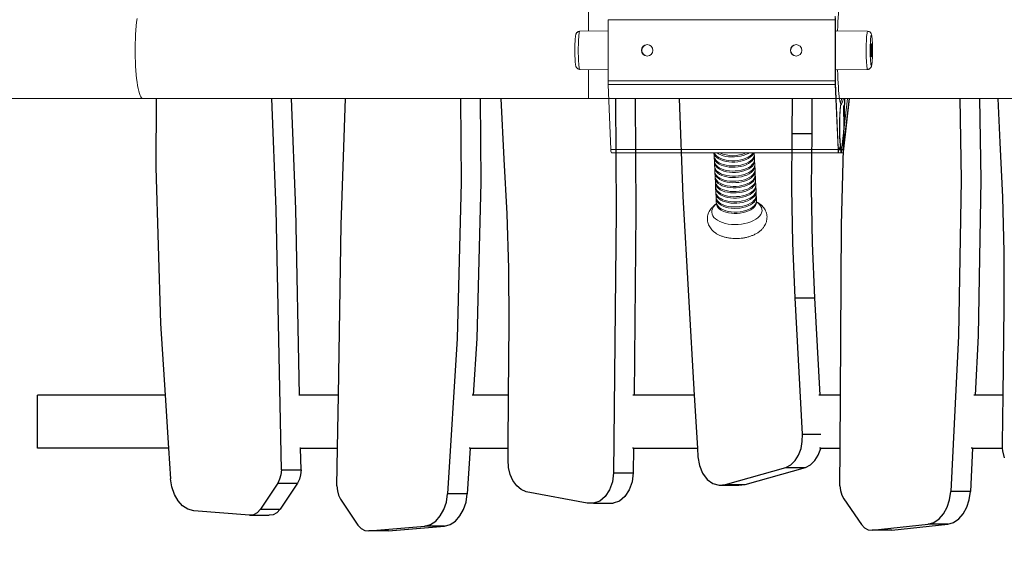
# Model space of a CAD drawing. Units: millimetres. Extents: x -90 to 1497, y 90 to 903.
# Drawn here: x 903 to 981, y 340 to 383 of the extents above; entities that cross this region are included whole.
import ezdxf

# ---------------------------------------------------------------- set-up
doc = ezdxf.new("R2010")
doc.units = ezdxf.units.MM
doc.header["$MEASUREMENT"] = 0
doc.layers.add('VP-DIM', color=7, linetype='Continuous')
doc.layers.add('VP-EQ', color=7, linetype='Continuous', true_color=0x8a3492)
doc.styles.get("Standard").update_dxf_attribs({"font": 'arial.ttf'})
doc.dimstyles.get("Standard").update_dxf_attribs({"dimtxt": 14, "dimasz": 20, "dimexe": 20, "dimexo": 50, "dimgap": 20, "dimtad": 0, "dimdec": 0, "dimzin": 0, "dimdsep": 46, "dimtxsty": 'Standard', "dimcen": -0.09, "dimadec": 0, "dimazin": 0, "dimtfac": 1, "dimtdec": 4, "dimtofl": 0, "dimtmove": 0, "dimatfit": 3, "dimfxl": 70, "dimfxlon": 1, "dimtolj": 1, "dimtzin": 0, "dimarcsym": 0})

# ---------------------------------------------------------------- blocks, each defined once
blk = doc.blocks.new('*D111')
at = {"layer": 'Defpoints', "color": 0}
for p in [(1104.39, 710.163), (1104.39, 330.592), (434.872, 237.435)]:
    blk.add_point(p, dxfattribs=at)
at = {"layer": 'VP-DIM', "color": 0, "lineweight": -2}
for p, q in [((434.872, 640.163), (434.872, 730.163)), ((1104.39, 640.163), (1104.39, 730.163)), ((454.872, 710.163), (730.442, 710.163)), ((1084.39, 710.163), (801.522, 710.163))]:
    blk.add_line(p, q, dxfattribs=at)
at = {"layer": 'VP-DIM', "color": 0}
for points in [[(454.872, 713.497), (454.872, 706.83), (434.872, 710.163)], [(1084.39, 706.83), (1084.39, 713.497), (1104.39, 710.163)]]:
    blk.add_solid(points, dxfattribs=at)
at = {"layer": 'VP-DIM', "color": 0, "insert": (765.982, 710.163), "char_height": 14, "attachment_point": 5}
blk.add_mtext('\\A1;675', dxfattribs=at)
blk = doc.blocks.new('*D112')
at = {"layer": 'Defpoints', "color": 0}
for p in [(443.771, 534.568), (443.849, 225.866), (1415.21, 225.866)]:
    blk.add_point(p, dxfattribs=at)
at = {"layer": 'VP-DIM', "color": 0, "lineweight": -2}
for p, q in [((1345.21, 534.568), (1435.21, 534.568)), ((1415.21, 514.568), (1415.21, 406.06)), ((1415.21, 245.866), (1415.21, 335.232)), ((1345.21, 225.866), (1435.21, 225.866))]:
    blk.add_line(p, q, dxfattribs=at)
at = {"layer": 'VP-DIM', "color": 0}
for points in [[(1418.543, 514.568), (1411.877, 514.568), (1415.21, 534.568)], [(1411.877, 245.866), (1418.543, 245.866), (1415.21, 225.866)]]:
    blk.add_solid(points, dxfattribs=at)
at = {"layer": 'VP-DIM', "color": 0, "insert": (1415.21, 370.646), "char_height": 14, "attachment_point": 5, "rotation": 90}
blk.add_mtext('\\A1;310', dxfattribs=at)
blk = doc.blocks.new('*D128')
at = {"layer": 'Defpoints', "color": 0}
for p in [(279.623, 795.552), (279.623, 380.996), (1257.112, 380.809)]:
    blk.add_point(p, dxfattribs=at)
at = {"layer": 'VP-DIM', "color": 0, "lineweight": -2}
for p, q in [((279.623, 725.552), (279.623, 815.552)), ((1257.112, 725.552), (1257.112, 815.552)), ((299.623, 795.552), (732.925, 795.552)), ((1237.112, 795.552), (803.809, 795.552))]:
    blk.add_line(p, q, dxfattribs=at)
at = {"layer": 'VP-DIM', "color": 0}
for points in [[(299.623, 798.885), (299.623, 792.219), (279.623, 795.552)], [(1237.112, 792.219), (1237.112, 798.885), (1257.112, 795.552)]]:
    blk.add_solid(points, dxfattribs=at)
at = {"layer": 'VP-DIM', "color": 0, "insert": (768.367, 795.552), "char_height": 14, "attachment_point": 5}
blk.add_mtext('\\A1;977', dxfattribs=at)
blk = doc.blocks.new('RB1384_')
at = {"color": 0, "linetype": 'Continuous', "lineweight": 18}
for p, q in [((947.815, 381.711), (947.815, 383.998)), ((949.355, 377.774), (949.355, 382.613)), ((949.355, 382.613), (967.304, 382.613)), ((967.304, 377.774), (967.304, 382.613)), ((967.323, 382.613), (967.304, 382.613)), ((967.323, 377.774), (967.323, 382.613)), ((949.355, 381.739), (947.118, 381.699)), ((969.865, 381.699), (967.367, 381.743)), ((947.118, 378.688), (949.355, 378.648)), ((947.815, 376.388), (947.815, 378.676)), ((967.367, 378.643), (969.865, 378.688)), ((949.355, 377.774), (967.304, 377.774)), ((949.36, 377.499), (967.309, 377.499)), ((949.582, 372.368), (949.36, 377.499)), ((967.304, 377.774), (967.323, 377.774)), ((967.326, 377.624), (967.309, 377.499)), ((967.531, 372.368), (967.309, 377.499)), ((967.548, 372.493), (967.326, 377.624)), ((847.893, 376.388), (912.604, 376.388)), ((912.604, 376.388), (947.815, 376.388)), ((947.815, 376.388), (987.815, 376.388)), ((967.727, 376.04), (967.724, 376.049)), ((967.735, 376), (967.731, 376.011)), ((967.789, 375.938), (967.771, 375.922)), ((967.825, 372.531), (968.282, 376.388)), ((967.825, 372.543), (968.281, 376.388)), ((967.935, 372.39), (968.409, 376.388)), ((967.945, 372.178), (968.444, 376.388)), ((949.582, 372.368), (967.531, 372.368)), ((949.618, 372.093), (967.567, 372.093)), ((957.725, 372.093), (957.737, 371.841)), ((958.453, 372.093), (958.453, 372.092)), ((958.511, 372.092), (958.511, 372.093)), ((960.913, 371.991), (960.908, 372.093)), ((960.932, 371.586), (960.918, 371.882)), ((967.531, 372.368), (967.548, 372.493)), ((967.546, 372.543), (967.712, 372.543)), ((967.612, 372.443), (967.55, 372.443)), ((967.555, 372.39), (967.935, 372.39)), ((967.567, 372.343), (967.567, 372.093)), ((967.759, 372.343), (967.567, 372.343)), ((967.759, 372.093), (967.567, 372.093)), ((967.647, 372.443), (967.612, 372.443)), ((967.725, 372.443), (967.647, 372.443)), ((967.712, 372.543), (967.712, 372.555)), ((967.747, 372.543), (967.825, 372.543)), ((967.759, 372.093), (967.759, 372.343)), ((967.759, 372.343), (967.812, 372.343)), ((967.759, 372.093), (967.759, 372.343)), ((967.759, 372.343), (967.759, 372.343)), ((967.812, 372.093), (967.759, 372.093)), ((967.759, 372.093), (967.759, 372.093)), ((967.812, 372.343), (967.812, 372.093)), ((967.812, 372.343), (967.923, 372.343)), ((967.812, 372.093), (967.923, 372.093)), ((967.825, 372.531), (967.825, 372.543)), ((967.923, 372.093), (967.923, 372.343)), ((967.935, 372.39), (967.945, 372.178)), ((957.742, 371.731), (957.756, 371.435)), ((957.761, 371.325), (957.775, 371.029)), ((960.952, 371.18), (960.938, 371.476)), ((960.971, 370.774), (960.957, 371.07)), ((957.78, 370.919), (957.794, 370.624)), ((957.8, 370.514), (957.814, 370.218)), ((960.99, 370.368), (960.976, 370.664)), ((957.819, 370.108), (957.833, 369.812)), ((957.838, 369.702), (957.852, 369.406)), ((961.009, 369.963), (960.995, 370.259)), ((961.029, 369.557), (961.015, 369.853)), ((957.857, 369.296), (957.871, 369.001)), ((957.877, 368.891), (957.891, 368.595)), ((961.048, 369.151), (961.034, 369.447)), ((961.067, 368.745), (961.053, 369.041)), ((957.896, 368.485), (957.91, 368.189)), ((961.086, 368.34), (961.072, 368.636))]:
    blk.add_line(p, q, dxfattribs=at)
at = {"color": 0}
for p, q in [((913.66, 376.388), (913.635, 370.947)), ((923.129, 367.658), (922.795, 376.388)), ((924.684, 367.658), (924.351, 376.388)), ((928.27, 366.401), (928.614, 376.388)), ((937.696, 376.388), (937.752, 369.76)), ((939.252, 376.388), (939.307, 369.76)), ((941.145, 371.605), (940.904, 376.388)), ((949.937, 376.388), (950.004, 367.437)), ((951.492, 376.388), (951.56, 367.437)), ((954.965, 376.388), (955.27, 368.645)), ((963.914, 373.634), (963.924, 376.388)), ((965.47, 373.634), (965.479, 376.388)), ((967.808, 366.419), (968.053, 376.388)), ((977.138, 376.388), (977.255, 369.965)), ((978.694, 376.388), (978.811, 369.965)), ((980.341, 372.924), (980.188, 376.388)), ((963.878, 369.299), (963.914, 373.634)), ((963.914, 373.634), (965.47, 373.634)), ((965.434, 369.299), (965.47, 373.634)), ((980.553, 368.599), (980.341, 372.924)), ((941.384, 367.283), (941.145, 371.605)), ((913.635, 370.947), (914.003, 358.628)), ((937.752, 369.76), (937.429, 357.439)), ((939.307, 369.76), (938.984, 357.439)), ((977.255, 369.965), (977.054, 357.638)), ((978.811, 369.965), (978.61, 357.638)), ((963.951, 364.965), (963.878, 369.299)), ((965.506, 364.965), (965.434, 369.299)), ((955.27, 368.645), (956.171, 352.959)), ((980.657, 364.266), (980.553, 368.599)), ((923.545, 347.05), (923.129, 367.658)), ((924.981, 352.959), (924.684, 367.658)), ((941.515, 362.952), (941.384, 367.283)), ((950.004, 367.437), (949.79, 346.823)), ((951.56, 367.437), (951.409, 352.959)), ((928.048, 352.959), (928.27, 366.401)), ((967.718, 352.959), (967.808, 366.419)), ((964.131, 360.638), (963.951, 364.965)), ((965.686, 360.638), (965.506, 364.965)), ((980.654, 359.931), (980.657, 364.266)), ((941.538, 358.617), (941.515, 362.952)), ((964.712, 349.89), (964.131, 360.638)), ((964.131, 360.638), (965.686, 360.638)), ((966.102, 352.959), (965.686, 360.638)), ((980.561, 352.959), (980.654, 359.931)), ((914.003, 358.628), (914.37, 352.959)), ((941.498, 352.959), (941.538, 358.617)), ((937.429, 357.439), (936.68, 345.154)), ((938.984, 357.439), (938.711, 352.959)), ((977.054, 357.638), (976.427, 345.34)), ((978.61, 357.638), (978.371, 352.959)), ((914.37, 352.959), (904.267, 352.959)), ((904.267, 348.759), (904.267, 352.959)), ((914.37, 352.959), (914.641, 348.759)), ((924.981, 352.959), (924.913, 352.959)), ((928.048, 352.959), (924.981, 352.959)), ((927.979, 348.759), (928.048, 352.959)), ((938.711, 352.959), (938.631, 352.959)), ((941.498, 352.959), (938.711, 352.959)), ((941.468, 348.759), (941.498, 352.959)), ((951.409, 352.959), (951.318, 352.959)), ((956.171, 352.959), (951.409, 352.959)), ((956.171, 352.959), (956.412, 348.759)), ((966.102, 352.959), (965.998, 352.959)), ((967.718, 352.959), (966.102, 352.959)), ((967.69, 348.759), (967.718, 352.959)), ((978.371, 352.959), (978.257, 352.959)), ((980.561, 352.959), (978.371, 352.959)), ((980.511, 349.154), (980.561, 352.959)), ((964.601, 348.744), (964.705, 349.308)), ((964.705, 349.308), (964.712, 349.89)), ((964.712, 349.89), (966.164, 349.89)), ((914.641, 348.759), (904.267, 348.759)), ((914.641, 348.759), (914.797, 346.349)), ((925.066, 348.759), (924.998, 348.759)), ((925.101, 347.05), (925.066, 348.759)), ((925.066, 348.759), (927.979, 348.759)), ((927.929, 345.79), (927.979, 348.759)), ((938.455, 348.759), (938.236, 345.154)), ((938.455, 348.759), (938.376, 348.759)), ((938.455, 348.759), (941.468, 348.759)), ((941.461, 347.839), (941.468, 348.759)), ((951.365, 348.759), (951.275, 348.759)), ((951.365, 348.759), (951.345, 346.823)), ((951.365, 348.759), (956.412, 348.759)), ((956.412, 348.759), (956.45, 348.096)), ((964.407, 348.23), (964.601, 348.744)), ((965.962, 348.23), (966.157, 348.744)), ((966.16, 348.759), (966.056, 348.759)), ((966.157, 348.744), (966.16, 348.759)), ((966.16, 348.759), (967.69, 348.759)), ((967.671, 345.803), (967.69, 348.759)), ((978.157, 348.759), (977.983, 345.34)), ((978.157, 348.759), (978.043, 348.759)), ((978.157, 348.759), (980.532, 348.759)), ((980.532, 348.759), (980.511, 349.154)), ((980.542, 348.573), (980.532, 348.759)), ((980.668, 348.019), (980.542, 348.573)), ((941.496, 347.258), (941.461, 347.839)), ((956.45, 348.096), (956.575, 347.406)), ((963.793, 347.465), (964.132, 347.796)), ((964.132, 347.796), (964.407, 348.23)), ((965.348, 347.465), (965.688, 347.796)), ((965.688, 347.796), (965.962, 348.23)), ((923.545, 347.05), (923.507, 346.671)), ((923.545, 347.05), (925.101, 347.05)), ((925.101, 347.05), (925.063, 346.671)), ((941.626, 346.705), (941.496, 347.258)), ((956.575, 347.406), (956.831, 346.792)), ((958.643, 345.906), (963.408, 347.257)), ((960.199, 345.906), (964.964, 347.257)), ((963.408, 347.257), (963.793, 347.465)), ((963.408, 347.257), (964.964, 347.257)), ((964.964, 347.257), (965.348, 347.465)), ((914.894, 345.711), (914.797, 346.349)), ((923.41, 346.314), (923.257, 345.998)), ((923.507, 346.671), (923.41, 346.314)), ((924.965, 346.314), (924.813, 345.998)), ((925.063, 346.671), (924.965, 346.314)), ((941.844, 346.211), (941.626, 346.705)), ((942.138, 345.804), (941.844, 346.211)), ((949.79, 346.823), (949.697, 346.122)), ((949.79, 346.823), (951.345, 346.823)), ((951.345, 346.823), (951.253, 346.122)), ((956.831, 346.792), (957.198, 346.303)), ((957.198, 346.303), (957.646, 345.978)), ((915.092, 345.122), (914.894, 345.711)), ((923.257, 345.998), (921.89, 343.942)), ((923.257, 345.998), (924.813, 345.998)), ((924.813, 345.998), (923.446, 343.942)), ((927.929, 345.79), (927.969, 345.412)), ((927.969, 345.412), (928.068, 345.056)), ((942.492, 345.506), (942.138, 345.804)), ((942.886, 345.333), (942.492, 345.506)), ((949.47, 345.486), (949.127, 344.964)), ((949.697, 346.122), (949.47, 345.486)), ((951.026, 345.486), (950.683, 344.964)), ((951.253, 346.122), (951.026, 345.486)), ((957.646, 345.978), (958.141, 345.842)), ((958.141, 345.842), (958.643, 345.906)), ((958.141, 345.842), (959.697, 345.842)), ((958.643, 345.906), (960.199, 345.906)), ((959.697, 345.842), (960.199, 345.906)), ((967.671, 345.803), (967.714, 345.425)), ((967.714, 345.425), (967.816, 345.071)), ((915.382, 344.614), (915.092, 345.122)), ((928.068, 345.056), (928.221, 344.741)), ((928.221, 344.741), (929.596, 342.695)), ((936.586, 344.516), (936.68, 345.154)), ((938.236, 345.154), (936.68, 345.154)), ((938.141, 344.516), (938.236, 345.154)), ((947.704, 344.432), (942.886, 345.333)), ((949.127, 344.964), (948.695, 344.597)), ((950.683, 344.964), (950.25, 344.597)), ((967.816, 345.071), (967.973, 344.76)), ((967.973, 344.76), (969.367, 342.741)), ((976.148, 344.105), (976.339, 344.7)), ((976.339, 344.7), (976.427, 345.34)), ((977.983, 345.34), (976.427, 345.34)), ((977.704, 344.105), (977.894, 344.7)), ((977.894, 344.7), (977.983, 345.34)), ((915.746, 344.214), (915.382, 344.614)), ((916.166, 343.944), (915.746, 344.214)), ((916.619, 343.818), (916.166, 343.944)), ((921.89, 343.942), (921.643, 343.667)), ((921.89, 343.942), (923.446, 343.942)), ((923.446, 343.942), (923.199, 343.667)), ((936.102, 343.415), (936.389, 343.925)), ((936.389, 343.925), (936.586, 344.516)), ((937.658, 343.415), (937.945, 343.925)), ((937.945, 343.925), (938.141, 344.516)), ((948.208, 344.415), (947.704, 344.432)), ((948.695, 344.597), (948.208, 344.415)), ((948.208, 344.415), (949.763, 344.415)), ((950.25, 344.597), (949.763, 344.415)), ((975.866, 343.589), (976.148, 344.105)), ((977.421, 343.589), (977.704, 344.105)), ((921.036, 343.474), (916.619, 343.818)), ((921.35, 343.506), (921.036, 343.474)), ((921.036, 343.474), (922.591, 343.474)), ((921.643, 343.667), (921.35, 343.506)), ((922.905, 343.506), (922.591, 343.474)), ((923.199, 343.667), (922.905, 343.506)), ((935.739, 343.012), (936.102, 343.415)), ((937.294, 343.012), (937.658, 343.415)), ((975.091, 342.898), (975.507, 343.179)), ((975.507, 343.179), (975.866, 343.589)), ((976.646, 342.898), (977.062, 343.179)), ((977.062, 343.179), (977.421, 343.589)), ((929.596, 342.695), (929.844, 342.421)), ((929.844, 342.421), (930.138, 342.262)), ((930.452, 342.233), (934.868, 342.61)), ((932.008, 342.233), (936.423, 342.61)), ((934.868, 342.61), (935.32, 342.739)), ((936.423, 342.61), (934.868, 342.61)), ((935.32, 342.739), (935.739, 343.012)), ((936.423, 342.61), (936.875, 342.739)), ((936.875, 342.739), (937.294, 343.012)), ((969.367, 342.741), (969.618, 342.472)), ((969.618, 342.472), (969.914, 342.319)), ((969.914, 342.319), (970.228, 342.296)), ((970.228, 342.296), (974.64, 342.76)), ((971.784, 342.296), (970.228, 342.296)), ((971.784, 342.296), (976.195, 342.76)), ((974.64, 342.76), (975.091, 342.898)), ((976.195, 342.76), (974.64, 342.76)), ((976.195, 342.76), (976.646, 342.898)), ((930.138, 342.262), (930.452, 342.233)), ((932.008, 342.233), (930.452, 342.233))]:
    blk.add_line(p, q, dxfattribs=at)
at = {"color": 0, "linetype": 'Continuous', "lineweight": 18, "flags": 128}
for points in [[(967.492, 381.741), (967.492, 381.746), (967.504, 382.108), (967.519, 382.454), (967.536, 382.78), (967.555, 383.084), (967.576, 383.363), (967.6, 383.614), (967.624, 383.835), (967.65, 384.024), (967.678, 384.18), (967.706, 384.301), (967.727, 384.367)], [(912.604, 376.388), (912.56, 376.398), (912.501, 376.443), (912.444, 376.522), (912.387, 376.636), (912.333, 376.782), (912.282, 376.961), (912.233, 377.17), (912.188, 377.407), (912.146, 377.67), (912.109, 377.957), (912.077, 378.264), (912.05, 378.59), (912.027, 378.93), (912.01, 379.283), (911.999, 379.643), (911.993, 380.009), (911.993, 380.377), (911.999, 380.743), (912.01, 381.104), (912.027, 381.456), (912.05, 381.797), (912.077, 382.122), (912.109, 382.43), (912.146, 382.716)], [(947.118, 381.699), (947.113, 381.697), (947.096, 381.669), (947.079, 381.606), (947.064, 381.51), (947.049, 381.384), (947.036, 381.229), (947.025, 381.05), (947.017, 380.851), (947.01, 380.637), (947.007, 380.412)], [(969.759, 380.709), (969.766, 380.919), (969.775, 381.112), (969.787, 381.283), (969.8, 381.429), (969.815, 381.546), (969.831, 381.631), (969.848, 381.682), (969.865, 381.699)], [(970.211, 381.17), (970.204, 381.237), (970.189, 381.326), (970.174, 381.38), (970.159, 381.399), (970.143, 381.38), (970.128, 381.326), (970.113, 381.238), (970.1, 381.117), (970.089, 380.969), (970.08, 380.797), (970.074, 380.606)], [(947.007, 380.412), (947.005, 380.182), (947.007, 379.953), (947.011, 379.729), (947.017, 379.516), (947.026, 379.318), (947.037, 379.142), (947.05, 378.99), (947.065, 378.866), (947.081, 378.773), (947.098, 378.713), (947.115, 378.689), (947.118, 378.688)], [(969.865, 378.688), (969.856, 378.693), (969.838, 378.729), (969.822, 378.8), (969.807, 378.903), (969.792, 379.037), (969.78, 379.197), (969.77, 379.381), (969.761, 379.584), (969.756, 379.802), (969.753, 380.028), (969.752, 380.258), (969.754, 380.487), (969.759, 380.709)], [(970.122, 380.373), (970.119, 380.239), (970.12, 380.102), (970.123, 379.972), (970.128, 379.856), (970.136, 379.763), (970.145, 379.7), (970.155, 379.67), (970.165, 379.676), (970.175, 379.717), (970.184, 379.791), (970.191, 379.892), (970.196, 380.013), (970.198, 380.147), (970.197, 380.284), (970.194, 380.415), (970.189, 380.53), (970.181, 380.623), (970.172, 380.686), (970.162, 380.716), (970.152, 380.71), (970.142, 380.669), (970.133, 380.596), (970.126, 380.495), (970.122, 380.373)], [(970.108, 379.195), (970.113, 379.15), (970.128, 379.061), (970.143, 379.006), (970.158, 378.988), (970.174, 379.006), (970.189, 379.06), (970.204, 379.149), (970.217, 379.269), (970.228, 379.418), (970.237, 379.59), (970.238, 379.621)], [(967.367, 378.643), (967.366, 378.643), (967.348, 378.663), (967.331, 378.718), (967.323, 378.758)], [(967.731, 376.011), (967.706, 376.085), (967.678, 376.206), (967.65, 376.362), (967.624, 376.552), (967.6, 376.773), (967.576, 377.024), (967.555, 377.302), (967.536, 377.606), (967.519, 377.932), (967.504, 378.278), (967.492, 378.641), (967.492, 378.645)], [(967.771, 375.922), (967.77, 375.919), (967.751, 375.862), (967.733, 375.769), (967.716, 375.642), (967.701, 375.482), (967.688, 375.295), (967.677, 375.084), (967.668, 374.853), (967.662, 374.608), (967.659, 374.353), (967.659, 374.095), (967.661, 373.84), (967.667, 373.592), (967.675, 373.357), (967.685, 373.14), (967.698, 372.947), (967.713, 372.78), (967.729, 372.645), (967.747, 372.543)], [(967.735, 376), (967.734, 375.982), (967.734, 375.981)], [(967.979, 375.804), (967.97, 375.785), (967.961, 375.73), (967.954, 375.644), (967.949, 375.534), (967.947, 375.411), (967.948, 375.284), (967.952, 375.166), (967.957, 375.067), (967.965, 374.996), (967.974, 374.958), (967.984, 374.958), (967.993, 374.996), (968.001, 375.067), (968.007, 375.166), (968.01, 375.284), (968.011, 375.411), (968.009, 375.534), (968.004, 375.644), (967.997, 375.73), (967.989, 375.785), (967.979, 375.804)], [(957.727, 372.093), (957.733, 372.061), (957.778, 371.938), (957.857, 371.821), (957.968, 371.713), (958.11, 371.616), (958.278, 371.533), (958.47, 371.464), (958.68, 371.413), (958.904, 371.379), (959.138, 371.363), (959.375, 371.367), (959.611, 371.39), (959.84, 371.431), (960.058, 371.489), (960.258, 371.563), (960.438, 371.653), (960.592, 371.754), (960.718, 371.866), (960.812, 371.985), (960.867, 372.093)], [(957.737, 371.841), (957.747, 371.765), (957.792, 371.642), (957.871, 371.525), (957.982, 371.417), (958.124, 371.32), (958.292, 371.237), (958.484, 371.168), (958.694, 371.117), (958.918, 371.083), (959.152, 371.068), (959.389, 371.071), (959.625, 371.094), (959.854, 371.135), (960.072, 371.193), (960.272, 371.268), (960.452, 371.357), (960.606, 371.458), (960.732, 371.57), (960.826, 371.689), (960.887, 371.814), (960.913, 371.941), (960.913, 371.991)], [(957.743, 371.786), (957.742, 371.782), (957.752, 371.655), (957.797, 371.532), (957.876, 371.416), (957.988, 371.308), (958.129, 371.211), (958.297, 371.127), (958.489, 371.059), (958.699, 371.007), (958.924, 370.973), (959.157, 370.958), (959.394, 370.961), (959.63, 370.984), (959.859, 371.025), (960.077, 371.083), (960.277, 371.158), (960.457, 371.247), (960.611, 371.348), (960.737, 371.46), (960.831, 371.58), (960.892, 371.704), (960.918, 371.831), (960.912, 371.936)], [(957.752, 372.093), (957.772, 372.048), (957.852, 371.931), (957.963, 371.823), (958.105, 371.726), (958.273, 371.643), (958.465, 371.574), (958.675, 371.522), (958.899, 371.489), (959.133, 371.473), (959.37, 371.477), (959.606, 371.5), (959.835, 371.54), (960.052, 371.599), (960.253, 371.673), (960.433, 371.762), (960.587, 371.864), (960.713, 371.976), (960.806, 372.093)], [(957.982, 372.093), (958.091, 372.022), (958.259, 371.938), (958.451, 371.87), (958.661, 371.818), (958.885, 371.784), (959.119, 371.769), (959.356, 371.773), (959.592, 371.795), (959.821, 371.836), (960.038, 371.895), (960.239, 371.969), (960.418, 372.058), (960.477, 372.093)], [(957.756, 371.435), (957.766, 371.359), (957.811, 371.237), (957.89, 371.12), (958.002, 371.012), (958.143, 370.915), (958.312, 370.831), (958.503, 370.763), (958.713, 370.711), (958.938, 370.677), (959.171, 370.662), (959.408, 370.665), (959.644, 370.688), (959.873, 370.729), (960.091, 370.787), (960.291, 370.862), (960.471, 370.951), (960.625, 371.052), (960.751, 371.164), (960.845, 371.284), (960.906, 371.408), (960.932, 371.535), (960.932, 371.586)], [(957.762, 371.38), (957.762, 371.376), (957.771, 371.25), (957.816, 371.127), (957.895, 371.01), (958.007, 370.902), (958.148, 370.805), (958.317, 370.721), (958.508, 370.653), (958.718, 370.601), (958.943, 370.567), (959.176, 370.552), (959.414, 370.556), (959.649, 370.578), (959.879, 370.619), (960.096, 370.677), (960.297, 370.752), (960.476, 370.841), (960.631, 370.943), (960.756, 371.054), (960.851, 371.174), (960.911, 371.298), (960.937, 371.425), (960.932, 371.531)], [(957.775, 371.029), (957.785, 370.954), (957.83, 370.831), (957.909, 370.714), (958.021, 370.606), (958.162, 370.509), (958.331, 370.425), (958.522, 370.357), (958.732, 370.305), (958.957, 370.271), (959.19, 370.256), (959.428, 370.26), (959.663, 370.282), (959.893, 370.323), (960.11, 370.382), (960.311, 370.456), (960.49, 370.545), (960.645, 370.647), (960.77, 370.758), (960.865, 370.878), (960.925, 371.002), (960.951, 371.129), (960.952, 371.18)], [(957.781, 370.975), (957.781, 370.97), (957.79, 370.844), (957.835, 370.721), (957.914, 370.604), (958.026, 370.496), (958.168, 370.399), (958.336, 370.315), (958.527, 370.247), (958.738, 370.195), (958.962, 370.161), (959.195, 370.146), (959.433, 370.15), (959.669, 370.172), (959.898, 370.213), (960.115, 370.272), (960.316, 370.346), (960.495, 370.435), (960.65, 370.537), (960.775, 370.649), (960.87, 370.768), (960.931, 370.893), (960.956, 371.019), (960.951, 371.125)], [(957.794, 370.624), (957.805, 370.548), (957.849, 370.425), (957.928, 370.308), (958.04, 370.2), (958.182, 370.103), (958.35, 370.02), (958.541, 369.951), (958.752, 369.899), (958.976, 369.866), (959.21, 369.85), (959.447, 369.854), (959.683, 369.877), (959.912, 369.917), (960.129, 369.976), (960.33, 370.05), (960.509, 370.139), (960.664, 370.241), (960.79, 370.353), (960.884, 370.472), (960.945, 370.597), (960.97, 370.724), (960.971, 370.774)], [(957.8, 370.569), (957.8, 370.564), (957.81, 370.438), (957.855, 370.315), (957.934, 370.198), (958.045, 370.09), (958.187, 369.993), (958.355, 369.91), (958.547, 369.841), (958.757, 369.79), (958.981, 369.756), (959.215, 369.74), (959.452, 369.744), (959.688, 369.767), (959.917, 369.808), (960.134, 369.866), (960.335, 369.94), (960.515, 370.03), (960.669, 370.131), (960.795, 370.243), (960.889, 370.362), (960.95, 370.487), (960.976, 370.614), (960.97, 370.719)], [(957.814, 370.218), (957.824, 370.142), (957.869, 370.019), (957.948, 369.902), (958.059, 369.794), (958.201, 369.697), (958.369, 369.614), (958.561, 369.545), (958.771, 369.494), (958.995, 369.46), (959.229, 369.445), (959.466, 369.448), (959.702, 369.471), (959.931, 369.512), (960.148, 369.57), (960.349, 369.645), (960.529, 369.734), (960.683, 369.835), (960.809, 369.947), (960.903, 370.066), (960.964, 370.191), (960.99, 370.318), (960.99, 370.368)], [(957.82, 370.163), (957.819, 370.159), (957.829, 370.032), (957.874, 369.909), (957.953, 369.793), (958.064, 369.685), (958.206, 369.588), (958.374, 369.504), (958.566, 369.436), (958.776, 369.384), (959.001, 369.35), (959.234, 369.335), (959.471, 369.338), (959.707, 369.361), (959.936, 369.402), (960.154, 369.46), (960.354, 369.535), (960.534, 369.624), (960.688, 369.725), (960.814, 369.837), (960.908, 369.957), (960.969, 370.081), (960.995, 370.208), (960.989, 370.313)], [(957.833, 369.812), (957.843, 369.736), (957.888, 369.614), (957.967, 369.497), (958.078, 369.389), (958.22, 369.292), (958.388, 369.208), (958.58, 369.14), (958.79, 369.088), (959.015, 369.054), (959.248, 369.039), (959.485, 369.042), (959.721, 369.065), (959.95, 369.106), (960.168, 369.164), (960.368, 369.239), (960.548, 369.328), (960.702, 369.429), (960.828, 369.541), (960.922, 369.661), (960.983, 369.785), (961.009, 369.912), (961.009, 369.963)], [(957.839, 369.757), (957.839, 369.753), (957.848, 369.627), (957.893, 369.504), (957.972, 369.387), (958.084, 369.279), (958.225, 369.182), (958.394, 369.098), (958.585, 369.03), (958.795, 368.978), (959.02, 368.944), (959.253, 368.929), (959.49, 368.933), (959.726, 368.955), (959.956, 368.996), (960.173, 369.054), (960.374, 369.129), (960.553, 369.218), (960.707, 369.32), (960.833, 369.431), (960.927, 369.551), (960.988, 369.675), (961.014, 369.802), (961.009, 369.908)], [(957.852, 369.406), (957.862, 369.331), (957.907, 369.208), (957.986, 369.091), (958.098, 368.983), (958.239, 368.886), (958.408, 368.802), (958.599, 368.734), (958.809, 368.682), (959.034, 368.648), (959.267, 368.633), (959.505, 368.637), (959.74, 368.659), (959.97, 368.7), (960.187, 368.759), (960.388, 368.833), (960.567, 368.922), (960.721, 369.024), (960.847, 369.135), (960.942, 369.255), (961.002, 369.379), (961.028, 369.506), (961.029, 369.557)], [(957.858, 369.352), (957.858, 369.347), (957.867, 369.221), (957.912, 369.098), (957.991, 368.981), (958.103, 368.873), (958.244, 368.776), (958.413, 368.692), (958.604, 368.624), (958.815, 368.572), (959.039, 368.538), (959.272, 368.523), (959.51, 368.527), (959.746, 368.549), (959.975, 368.59), (960.192, 368.649), (960.393, 368.723), (960.572, 368.812), (960.727, 368.914), (960.852, 369.026), (960.947, 369.145), (961.008, 369.27), (961.033, 369.396), (961.028, 369.502)], [(957.871, 369.001), (957.881, 368.925), (957.926, 368.802), (958.005, 368.685), (958.117, 368.577), (958.259, 368.48), (958.427, 368.397), (958.618, 368.328), (958.829, 368.276), (959.053, 368.243), (959.286, 368.227), (959.524, 368.231), (959.76, 368.254), (959.989, 368.294), (960.206, 368.353), (960.407, 368.427), (960.586, 368.516), (960.741, 368.618), (960.866, 368.73), (960.961, 368.849), (961.022, 368.974), (961.047, 369.101), (961.048, 369.151)], [(957.877, 368.946), (957.877, 368.941), (957.887, 368.815), (957.931, 368.692), (958.011, 368.575), (958.122, 368.467), (958.264, 368.37), (958.432, 368.287), (958.624, 368.218), (958.834, 368.167), (959.058, 368.133), (959.292, 368.117), (959.529, 368.121), (959.765, 368.144), (959.994, 368.185), (960.211, 368.243), (960.412, 368.318), (960.592, 368.407), (960.746, 368.508), (960.872, 368.62), (960.966, 368.739), (961.027, 368.864), (961.053, 368.991), (961.047, 369.096)], [(957.891, 368.595), (957.901, 368.519), (957.946, 368.396), (958.025, 368.279), (958.136, 368.171), (958.278, 368.074), (958.446, 367.991), (958.638, 367.922), (958.848, 367.871), (959.072, 367.837), (959.306, 367.822), (959.543, 367.825), (959.779, 367.848), (960.008, 367.889), (960.225, 367.947), (960.426, 368.022), (960.606, 368.111), (960.76, 368.212), (960.886, 368.324), (960.98, 368.443), (961.041, 368.568), (961.067, 368.695), (961.067, 368.745)], [(957.933, 368.067), (957.804, 367.957), (957.689, 367.825), (957.607, 367.687), (957.559, 367.546), (957.547, 367.404), (957.57, 367.264), (957.628, 367.128), (957.72, 366.998), (957.844, 366.877), (957.999, 366.767), (958.181, 366.67), (958.387, 366.587), (958.614, 366.521), (958.857, 366.472), (959.112, 366.442), (959.375, 366.43), (959.64, 366.437), (959.904, 366.463), (960.161, 366.507), (960.407, 366.569), (960.637, 366.647), (960.848, 366.741), (961.035, 366.848), (961.196, 366.966), (961.327, 367.094), (961.426, 367.229), (961.491, 367.368), (961.521, 367.51), (961.516, 367.652), (961.475, 367.79), (961.4, 367.924), (961.291, 368.049), (961.152, 368.165), (961.075, 368.216)], [(957.897, 368.54), (957.896, 368.536), (957.906, 368.409), (957.951, 368.286), (958.03, 368.17), (958.141, 368.062), (958.283, 367.965), (958.451, 367.881), (958.643, 367.813), (958.853, 367.761), (959.077, 367.727), (959.311, 367.712), (959.548, 367.715), (959.784, 367.738), (960.013, 367.779), (960.231, 367.837), (960.431, 367.912), (960.611, 368.001), (960.765, 368.102), (960.891, 368.214), (960.985, 368.334), (961.046, 368.458), (961.072, 368.585), (961.066, 368.69)], [(957.91, 368.189), (957.92, 368.113), (957.965, 367.991), (958.044, 367.874), (958.155, 367.766), (958.297, 367.669), (958.465, 367.585), (958.657, 367.517), (958.867, 367.465), (959.091, 367.431), (959.325, 367.416), (959.562, 367.419), (959.798, 367.442), (960.027, 367.483), (960.245, 367.541), (960.445, 367.616), (960.625, 367.705), (960.779, 367.806), (960.905, 367.918), (960.999, 368.038), (961.06, 368.162), (961.086, 368.289), (961.086, 368.34)], [(957.916, 368.134), (957.916, 368.13), (957.925, 368.004), (957.97, 367.881), (958.049, 367.764), (958.161, 367.656), (958.302, 367.559), (958.471, 367.475), (958.662, 367.407), (958.872, 367.355), (959.097, 367.321), (959.33, 367.306), (959.567, 367.31), (959.803, 367.332), (960.032, 367.373), (960.25, 367.431), (960.451, 367.506), (960.63, 367.595), (960.784, 367.697), (960.91, 367.808), (961.004, 367.928), (961.065, 368.052), (961.091, 368.179), (961.086, 368.285)]]:
    blk.add_lwpolyline(points, dxfattribs=at)
at = {"color": 0, "linetype": 'Continuous', "lineweight": 18}
for centre in [(952.448, 380.193), (964.213, 380.193)]:
    blk.add_circle(centre, 0.45, dxfattribs=at)
for centre, radius, start, end in [((973.78, 382.62), 6.476, 177.63211, 180.06564), ((970.855, 382.617), 3.533, 177.63211, 180.06564), ((967.512, 381.622), 0.19, 140.16318, 177.76394), ((952.467, 380.193), 0.45, 91.32132, 268.67868), ((964.231, 380.193), 0.45, 91.32132, 268.67868), ((981.908, 380.188), 11.842, 177.97345, 184.80895), ((957.957, 380.185), 12.294, 357.37231, 4.59489), ((955.831, 377.766), 6.476, 179.93436, 182.36789), ((973.78, 377.766), 6.476, 179.93436, 182.36789), ((970.855, 377.77), 3.533, 179.93436, 182.36789), ((984.986, 374.156), 17.349, 173.89872, 185.33309), ((966.927, 376.468), 0.891, 332.2341, 354.86362), ((967.636, 376), 0.1, 349.35609, 23.57013), ((967.639, 376.001), 0.0968, 359.23377, 23.41219), ((967.689, 375.938), 0.1, 359.95978, 65.28908), ((967.708, 376.069), 0.155, 301.92878, 350.58799), ((965.518, 376.714), 2.436, 344.03266, 352.30923), ((950.306, 372.322), 0.725, 176.37852, 198.42255), ((959.211, 374.512), 2.639, 246.44683, 293.55317), ((968.255, 372.322), 0.725, 176.37852, 198.42255), ((967.943, 372.468), 0.396, 176.37852, 198.42255), ((967.612, 372.543), 0.1, 270, 6.85132), ((967.612, 372.543), 0.0999, 270.08089, 0.08066), ((967.647, 372.549), 0.1, 268.81004, 356.76314), ((967.652, 372.449), 0.00713, 179.42742, 228.86538), ((967.647, 372.543), 0.0999, 270.08089, 0.08066), ((967.725, 372.543), 0.0999, 270.08089, 0.08066), ((967.725, 372.543), 0.1, 270, 353.23384), ((967.856, 372.385), 0.079, 327.81152, 3.14741), ((967.8, 372.17), 0.145, 327.81152, 3.14741)]:
    blk.add_arc(centre, radius, start, end, dxfattribs=at)
for points, knots in [([(947.118, 381.695), (947.095, 381.694), (947.042, 381.693), (946.97, 381.661), (946.909, 381.615), (946.866, 381.564), (946.838, 381.514), (946.819, 381.466), (946.802, 381.407), (946.788, 381.331), (946.774, 381.223), (946.761, 381.089), (946.751, 380.933), (946.743, 380.758), (946.737, 380.571), (946.735, 380.438), (946.734, 380.372)], [0, 0, 0, 0, 0.036057, 0.081438, 0.121959, 0.160135, 0.198728, 0.242008, 0.298521, 0.390167, 0.494106, 0.592842, 0.696761, 0.798198, 0.89853, 1, 1, 1, 1]), ([(970.209, 381.217), (970.205, 381.25), (970.196, 381.327), (970.181, 381.407), (970.161, 381.477), (970.133, 381.539), (970.091, 381.598), (970.029, 381.652), (969.951, 381.69), (969.893, 381.695), (969.865, 381.697)], [0, 0, 0, 0, 0.16925, 0.396126, 0.542333, 0.639551, 0.725699, 0.815492, 0.910869, 1, 1, 1, 1]), ([(946.734, 380.372), (946.734, 380.337), (946.733, 380.237), (946.733, 380.069), (946.736, 379.873), (946.741, 379.684), (946.748, 379.507), (946.758, 379.347), (946.77, 379.205), (946.784, 379.082), (946.799, 378.993), (946.818, 378.923), (946.841, 378.864), (946.88, 378.802), (946.937, 378.746), (947.013, 378.705), (947.079, 378.685), (947.115, 378.69), (947.12, 378.69)], [0, 0, 0, 0, 0.044189, 0.128415, 0.212721, 0.297131, 0.381799, 0.466966, 0.553089, 0.641234, 0.734768, 0.792058, 0.840009, 0.875674, 0.912663, 0.951997, 0.992952, 1, 1, 1, 1]), ([(969.865, 378.691), (969.875, 378.691), (969.917, 378.688), (969.983, 378.711), (970.052, 378.752), (970.102, 378.802), (970.135, 378.853), (970.157, 378.902), (970.174, 378.954), (970.19, 379.022), (970.204, 379.118), (970.216, 379.229), (970.222, 379.311), (970.224, 379.344)], [0, 0, 0, 0, 0.026746, 0.104131, 0.171667, 0.234092, 0.295088, 0.360656, 0.440711, 0.558504, 0.733261, 0.894315, 1, 1, 1, 1]), ([(970.224, 379.344), (970.225, 379.363), (970.231, 379.431), (970.235, 379.521), (970.238, 379.596), (970.238, 379.608)], [0, 0, 0, 0, 0.2448759, 0.8724055, 1, 1, 1, 1]), ([(957.91, 368.073), (957.849, 368.03), (957.728, 367.944), (957.574, 367.794), (957.444, 367.632), (957.342, 367.461), (957.267, 367.283), (957.219, 367.094), (957.202, 366.898), (957.216, 366.699), (957.262, 366.509), (957.336, 366.33), (957.436, 366.162), (957.561, 366.007), (957.711, 365.864), (957.886, 365.734), (958.087, 365.619), (958.311, 365.521), (958.553, 365.442), (958.809, 365.383), (959.074, 365.344), (959.344, 365.325), (959.616, 365.327), (959.887, 365.348), (960.154, 365.389), (960.416, 365.449), (960.669, 365.53), (960.91, 365.631), (961.138, 365.754), (961.338, 365.894), (961.508, 366.047), (961.645, 366.206), (961.755, 366.375), (961.837, 366.551), (961.893, 366.739), (961.919, 366.936), (961.912, 367.136), (961.873, 367.329), (961.806, 367.511), (961.713, 367.681), (961.594, 367.84), (961.449, 367.985), (961.285, 368.117), (961.159, 368.19), (961.097, 368.226)], [0, 0, 0, 0, 0.024325, 0.048553, 0.071721, 0.093929, 0.115399, 0.136378, 0.15897, 0.180956, 0.202572, 0.224064, 0.245759, 0.267985, 0.291049, 0.315179, 0.340409, 0.3665, 0.393019, 0.419491, 0.445778, 0.471883, 0.497877, 0.523857, 0.549917, 0.576152, 0.602682, 0.629619, 0.657035, 0.68487, 0.709371, 0.732826, 0.755275, 0.77692, 0.798008, 0.820801, 0.84292, 0.864609, 0.886101, 0.907716, 0.929783, 0.952618, 0.976475, 1, 1, 1, 1]), ([(957.913, 368.112), (957.914, 368.108), (957.916, 368.08), (957.905, 368.037), (957.892, 368.006), (957.892, 368.007), (957.893, 368.007)], [0, 0, 0, 0, 0.07424, 0.473343, 0.811835, 1, 1, 1, 1]), ([(961.122, 368.158), (961.121, 368.16), (961.118, 368.164), (961.099, 368.202), (961.093, 368.243), (961.089, 368.264)], [0, 0, 0, 0, 0.298687, 0.646088, 1, 1, 1, 1])]:
    blk.add_open_spline(points, degree=3, knots=knots, dxfattribs=at)
blk = doc.blocks.new('RB1384_2D')
at = {"layer": 'VP-EQ', "color": 0}
blk.add_blockref('RB1384_', (0, 0), dxfattribs=at)

msp = doc.modelspace()

# ---------------------------------------------------------------- block references
at = {"layer": 'VP-EQ', "color": 0}
msp.add_blockref('RB1384_2D', (0, 0), dxfattribs=at)

# ---------------------------------------------------------------- dimensions: what is measured, and where the dimension line sits
at = {"layer": 'VP-DIM', "color": 0}
dim = msp.add_linear_dim(base=(279.623, 795.552), p1=(1257.112, 380.809), p2=(279.623, 380.996), dimstyle='Standard', dxfattribs=at)
dim.commit()
dim.dimension.update_dxf_attribs({"geometry": '*D128', "text_midpoint": (768.367, 795.552), "dimtype": 160})
dim = msp.add_linear_dim(base=(1104.39, 710.163), p1=(434.872, 237.435), p2=(1104.39, 330.592), text='675', dimstyle='Standard', dxfattribs=at)
dim.commit()
dim.dimension.update_dxf_attribs({"geometry": '*D111', "text_midpoint": (765.982, 710.163), "dimtype": 160})
dim = msp.add_linear_dim(base=(1415.21, 225.866), p1=(443.771, 534.568), p2=(443.849, 225.866), angle=90, text='310', dimstyle='Standard', dxfattribs=at)
dim.commit()
dim.dimension.update_dxf_attribs({"geometry": '*D112', "text_midpoint": (1415.21, 370.646), "dimtype": 160})

doc.saveas('drawing.dxf')
